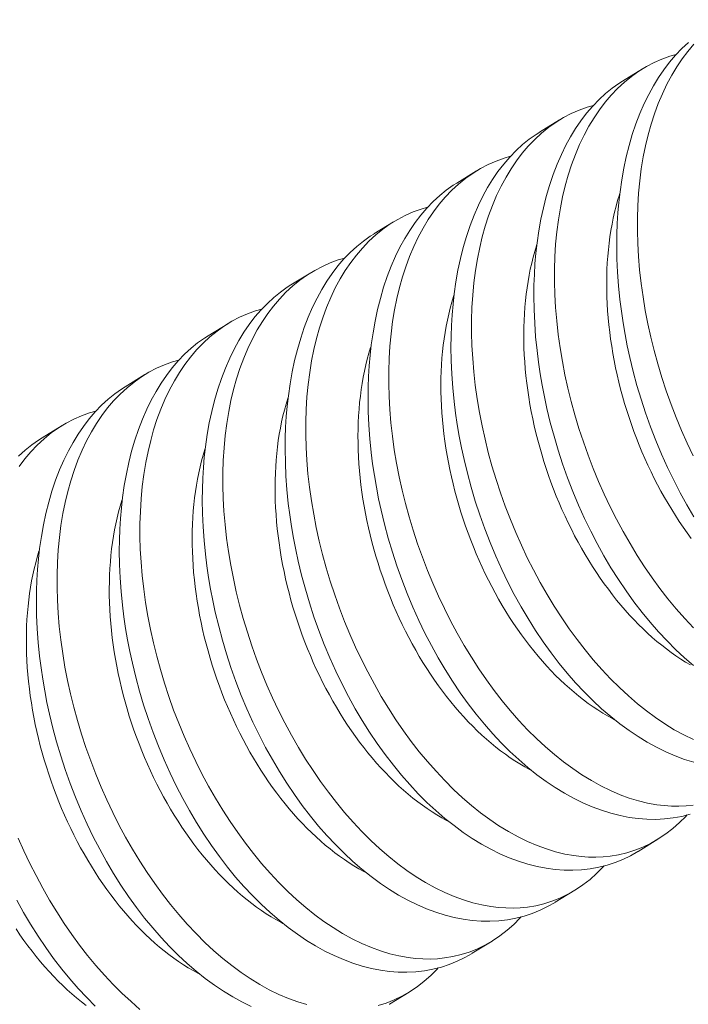
# Model space of a CAD drawing. Extents: x -17 to 104, y -50 to 64.
# Drawn here: x 91 to 91, y 8 to 9 of the extents above; entities that cross this region are included whole.
import ezdxf

# ---------------------------------------------------------------- set-up
doc = ezdxf.new("R2010")
doc.units = 0
doc.header["$LTSCALE"] = 0.75
doc.header["$MEASUREMENT"] = 0
doc.layers.get('0').update_dxf_attribs({"linetype": 'CONTINUOUS', "lineweight": 13})
doc.layers.get('DEFPOINTS').update_dxf_attribs({"linetype": 'CONTINUOUS'})
doc.layers.add('Text', color=7, linetype='CONTINUOUS', lineweight=15)
doc.styles.add('ROMAND', font='romand.shx', dxfattribs={"oblique": 15})
doc.dimstyles.new('ROMAND', dxfattribs={"dimscale": 7.5, "dimtxt": 0.125, "dimasz": 0.125, "dimexe": 0.0625, "dimexo": 0.0625, "dimgap": 0.0625, "dimtad": 0, "dimtih": 1, "dimtoh": 1, "dimdec": 4, "dimzin": 0, "dimdsep": 46, "dimlunit": 4, "dimtxsty": 'ROMAND', "dimcen": 0, "dimadec": 0, "dimazin": 0, "dimtfac": 1, "dimtdec": 4, "dimtofl": 0, "dimtmove": 0, "dimatfit": 3, "dimfxl": 0, "dimtolj": 1, "dimtzin": 0, "dimarcsym": 0})

# ---------------------------------------------------------------- blocks, each defined once
blk = doc.blocks.new('*D22')
at = {"layer": 'DEFPOINTS', "color": 0}
for p in [(82.83929, -1.52497), (81.11158, -3.42196)]:
    blk.add_point(p, dxfattribs=at)
at = {"layer": 'Text', "color": 0, "lineweight": -2}
for p, q in [((87.12073, 3.17594), (83.47056, -0.83186)), ((88.05823, 3.17594), (87.12073, 3.17594))]:
    blk.add_line(p, q, dxfattribs=at)
at = {"layer": 'Text', "color": 0}
blk.add_solid([(83.35504, -0.72665), (83.58608, -0.93707), (82.83929, -1.52497)], dxfattribs=at)
at = {"layer": 'Text', "color": 0, "insert": (95.59134, 3.17594), "char_height": 0.9375, "attachment_point": 5, "style": 'ROMAND'}
blk.add_mtext('\\A1;\\A1;{\\H0.7X;\\S5/16;}"-18x 2\\A1;{\\H0.7X;\\S1/2;}"\\PS.S. CUP POINT\\PSET SCREW w/ (2)\\P\\A1;{\\H0.7X;\\S5/16;}"-18 HEX NUTS', dxfattribs=at)

msp = doc.modelspace()

# ---------------------------------------------------------------- linework, layer by layer
at = {"color": 8}
for p, q in [((90.84054, 8.81604), (90.84799, 8.82062)), ((90.80936, 8.79687), (90.81681, 8.80145)), ((90.77818, 8.77769), (90.78563, 8.78228)), ((90.747, 8.75852), (90.75445, 8.7631)), ((90.71583, 8.73935), (90.72327, 8.74393)), ((90.68465, 8.72018), (90.6921, 8.72476)), ((90.65347, 8.701), (90.66092, 8.70558)), ((90.62229, 8.68183), (90.62974, 8.68641)), ((90.85384, 8.53073), (90.84639, 8.52615)), ((90.82266, 8.51156), (90.81521, 8.50698)), ((90.79148, 8.49239), (90.78403, 8.48781)), ((90.7603, 8.47321), (90.75285, 8.46863))]:
    msp.add_line(p, q, dxfattribs=at)
at = {"color": 8, "flags": 128}
for points in [[(90.86737, 8.65209), (90.86473, 8.65655), (90.86219, 8.66114), (90.85977, 8.66583), (90.85745, 8.67062), (90.85519, 8.67564), (90.85306, 8.68075), (90.85105, 8.68593), (90.84919, 8.69119), (90.84751, 8.69634), (90.84596, 8.70154), (90.84455, 8.70678), (90.84328, 8.71204), (90.84234, 8.71639), (90.8415, 8.72075), (90.84076, 8.72512), (90.84011, 8.72948), (90.83957, 8.73382), (90.83905, 8.73898), (90.83868, 8.74412), (90.83845, 8.74922), (90.83837, 8.75426), (90.83841, 8.75837), (90.83856, 8.76244), (90.8388, 8.76647), (90.83914, 8.77043), (90.83959, 8.77433), (90.84024, 8.77885), (90.84102, 8.78327), (90.84194, 8.78759), (90.843, 8.79178), (90.84422, 8.79597), (90.84559, 8.80002), (90.84709, 8.80392), (90.84872, 8.80766), (90.85038, 8.81106), (90.85216, 8.81431), (90.85406, 8.8174), (90.85605, 8.82033), (90.85822, 8.82316), (90.86049, 8.82581), (90.86287, 8.82827), (90.86533, 8.83053)], [(90.8674, 8.8299), (90.86516, 8.82725), (90.86302, 8.82443), (90.86099, 8.82144), (90.85909, 8.81829), (90.85725, 8.81489), (90.85554, 8.81131), (90.85397, 8.80759), (90.85254, 8.80372), (90.85129, 8.79985), (90.85017, 8.79585), (90.84918, 8.79173), (90.84833, 8.78751), (90.8476, 8.78306), (90.84701, 8.77851), (90.84657, 8.77386), (90.84628, 8.76914), (90.84614, 8.76445), (90.84613, 8.75969), (90.84627, 8.75488), (90.84654, 8.75003), (90.84697, 8.745), (90.84754, 8.73993), (90.84825, 8.73483), (90.8491, 8.72973), (90.85008, 8.72469), (90.85119, 8.71966), (90.85243, 8.71463), (90.8538, 8.70963), (90.85534, 8.70451), (90.85701, 8.69943), (90.8588, 8.6944), (90.86071, 8.68942), (90.86272, 8.68456), (90.86485, 8.67976), (90.86708, 8.67503)], [(90.86077, 8.8261), (90.85837, 8.82542), (90.85535, 8.82433), (90.85239, 8.82302), (90.84951, 8.82152), (90.84672, 8.81982), (90.84394, 8.81785), (90.84126, 8.81568), (90.83869, 8.8133), (90.83622, 8.81072), (90.83398, 8.80808), (90.83184, 8.80526), (90.82981, 8.80227), (90.82791, 8.79912), (90.82607, 8.79571), (90.82436, 8.79214), (90.82279, 8.78841), (90.82136, 8.78454), (90.82011, 8.78067), (90.81899, 8.77667), (90.818, 8.77256), (90.81715, 8.76834), (90.81642, 8.76389), (90.81583, 8.75934), (90.81539, 8.75469), (90.8151, 8.74996), (90.81496, 8.74528), (90.81495, 8.74052), (90.81509, 8.73571), (90.81536, 8.73085), (90.81579, 8.72582), (90.81636, 8.72075), (90.81707, 8.71566), (90.81792, 8.71056), (90.8189, 8.70552), (90.82001, 8.70048), (90.82125, 8.69546), (90.82262, 8.69045), (90.82416, 8.68534), (90.82583, 8.68026), (90.82762, 8.67523), (90.82953, 8.67025), (90.83154, 8.66538), (90.83367, 8.66058), (90.83591, 8.65586), (90.83824, 8.65123), (90.84075, 8.64657), (90.84336, 8.64201), (90.84606, 8.63756), (90.84885, 8.63324), (90.8517, 8.62909), (90.85463, 8.62507), (90.85763, 8.6212), (90.8607, 8.61747), (90.86392, 8.6138), (90.86721, 8.61029)], [(90.86726, 8.5961), (90.86386, 8.59902), (90.86052, 8.60212), (90.85727, 8.60537), (90.85407, 8.60879), (90.85094, 8.61237), (90.84789, 8.61609), (90.84483, 8.62008), (90.84186, 8.62422), (90.83897, 8.6285), (90.83619, 8.63292), (90.83355, 8.63738), (90.83102, 8.64197), (90.82859, 8.64666), (90.82627, 8.65144), (90.82401, 8.65646), (90.82188, 8.66157), (90.81988, 8.66676), (90.81801, 8.67201), (90.81633, 8.67717), (90.81478, 8.68237), (90.81337, 8.68761), (90.81211, 8.69287), (90.81117, 8.69722), (90.81032, 8.70158), (90.80958, 8.70594), (90.80893, 8.7103), (90.80839, 8.71465), (90.80787, 8.71981), (90.8075, 8.72495), (90.80727, 8.73004), (90.80719, 8.73509), (90.80723, 8.7392), (90.80738, 8.74327), (90.80762, 8.74729), (90.80797, 8.75126), (90.80841, 8.75516), (90.80906, 8.75968), (90.80984, 8.7641), (90.81076, 8.76841), (90.81182, 8.7726), (90.81304, 8.77679), (90.81441, 8.78085), (90.81591, 8.78475), (90.81754, 8.78849), (90.8192, 8.79189), (90.82099, 8.79514), (90.82288, 8.79823), (90.82488, 8.80116), (90.82704, 8.80399), (90.82931, 8.80664), (90.83169, 8.8091), (90.83416, 8.81136), (90.83663, 8.81336), (90.83919, 8.81518), (90.84055, 8.81602)], [(90.82959, 8.80693), (90.82719, 8.80624), (90.82417, 8.80515), (90.82121, 8.80385), (90.81834, 8.80235), (90.81555, 8.80064), (90.81277, 8.79868), (90.81008, 8.7965), (90.80751, 8.79413), (90.80504, 8.79155), (90.8028, 8.78891), (90.80066, 8.78609), (90.79863, 8.7831), (90.79673, 8.77995), (90.79489, 8.77654), (90.79319, 8.77297), (90.79161, 8.76924), (90.79018, 8.76537), (90.78893, 8.7615), (90.78781, 8.7575), (90.78682, 8.75339), (90.78597, 8.74917), (90.78524, 8.74472), (90.78466, 8.74016), (90.78422, 8.73552), (90.78392, 8.73079), (90.78378, 8.7261), (90.78377, 8.72135), (90.78391, 8.71654), (90.78418, 8.71168), (90.78461, 8.70665), (90.78518, 8.70158), (90.78589, 8.69649), (90.78674, 8.69139), (90.78772, 8.68635), (90.78883, 8.68131), (90.79007, 8.67628), (90.79144, 8.67128), (90.79298, 8.66617), (90.79465, 8.66109), (90.79644, 8.65605), (90.79835, 8.65108), (90.80037, 8.64621), (90.80249, 8.64141), (90.80473, 8.63669), (90.80706, 8.63206), (90.80957, 8.62739), (90.81218, 8.62283), (90.81488, 8.61839), (90.81767, 8.61407), (90.82052, 8.60992), (90.82345, 8.6059), (90.82645, 8.60202), (90.82952, 8.5983), (90.83274, 8.59463), (90.83603, 8.59112), (90.83937, 8.58779), (90.84276, 8.58464), (90.84613, 8.58173), (90.84953, 8.57901), (90.85296, 8.57648), (90.85642, 8.57414), (90.86, 8.57195), (90.86359, 8.56996), (90.86719, 8.5682)], [(90.86732, 8.55969), (90.86381, 8.56079), (90.86029, 8.56211), (90.85678, 8.56363), (90.85331, 8.56534), (90.84985, 8.56725), (90.84641, 8.56935), (90.843, 8.57164), (90.83952, 8.57418), (90.83608, 8.57692), (90.83269, 8.57985), (90.82934, 8.58295), (90.82609, 8.5862), (90.82289, 8.58962), (90.81976, 8.59319), (90.81671, 8.59692), (90.81365, 8.60091), (90.81068, 8.60505), (90.80779, 8.60933), (90.80501, 8.61374), (90.80237, 8.61821), (90.79984, 8.62279), (90.79741, 8.62749), (90.79509, 8.63227), (90.79283, 8.63729), (90.7907, 8.6424), (90.7887, 8.64759), (90.78683, 8.65284), (90.78515, 8.65799), (90.78361, 8.6632), (90.7822, 8.66844), (90.78093, 8.6737), (90.77999, 8.67805), (90.77914, 8.68241), (90.7784, 8.68677), (90.77775, 8.69113), (90.77721, 8.69547), (90.77669, 8.70064), (90.77632, 8.70577), (90.77609, 8.71087), (90.77601, 8.71591), (90.77606, 8.72003), (90.7762, 8.7241), (90.77644, 8.72812), (90.77679, 8.73209), (90.77723, 8.73599), (90.77788, 8.74051), (90.77866, 8.74493), (90.77959, 8.74924), (90.78064, 8.75343), (90.78187, 8.75762), (90.78323, 8.76167), (90.78473, 8.76558), (90.78636, 8.76932), (90.78802, 8.77272), (90.78981, 8.77597), (90.7917, 8.77906), (90.7937, 8.78198), (90.79586, 8.78481), (90.79813, 8.78746), (90.80051, 8.78992), (90.80298, 8.79219), (90.80545, 8.79419), (90.80802, 8.79601), (90.80938, 8.79685)], [(90.79841, 8.78775), (90.79601, 8.78707), (90.79299, 8.78598), (90.79003, 8.78468), (90.78716, 8.78317), (90.78437, 8.78147), (90.78159, 8.77951), (90.7789, 8.77733), (90.77633, 8.77495), (90.77387, 8.77238), (90.77162, 8.76973), (90.76948, 8.76691), (90.76745, 8.76392), (90.76555, 8.76077), (90.76371, 8.75737), (90.76201, 8.75379), (90.76043, 8.75007), (90.759, 8.7462), (90.75775, 8.74233), (90.75663, 8.73833), (90.75564, 8.73421), (90.75479, 8.72999), (90.75406, 8.72554), (90.75348, 8.72099), (90.75304, 8.71634), (90.75274, 8.71162), (90.7526, 8.70693), (90.7526, 8.70217), (90.75273, 8.69736), (90.753, 8.69251), (90.75343, 8.68748), (90.754, 8.68241), (90.75471, 8.67732), (90.75557, 8.67221), (90.75654, 8.66718), (90.75765, 8.66214), (90.7589, 8.65711), (90.76026, 8.65211), (90.7618, 8.64699), (90.76347, 8.64191), (90.76526, 8.63688), (90.76717, 8.63191), (90.76919, 8.62704), (90.77131, 8.62224), (90.77355, 8.61752), (90.77588, 8.61288), (90.77839, 8.60822), (90.781, 8.60366), (90.7837, 8.59921), (90.78649, 8.59489), (90.78934, 8.59075), (90.79227, 8.58673), (90.79527, 8.58285), (90.79834, 8.57912), (90.80157, 8.57545), (90.80485, 8.57195), (90.80819, 8.56861), (90.81158, 8.56547), (90.81495, 8.56256), (90.81835, 8.55984), (90.82179, 8.5573), (90.82524, 8.55497), (90.82882, 8.55277), (90.83241, 8.55079), (90.83601, 8.54903), (90.83961, 8.54749), (90.84308, 8.54622), (90.84654, 8.54517), (90.84999, 8.54434), (90.8534, 8.54372), (90.8562, 8.54338), (90.85897, 8.54319), (90.86172, 8.54316), (90.86444, 8.54328), (90.86712, 8.54355)], [(90.86594, 8.54015), (90.8628, 8.53934), (90.85959, 8.53875), (90.85632, 8.53837), (90.85301, 8.5382), (90.84972, 8.53825), (90.84638, 8.5385), (90.84302, 8.53896), (90.83964, 8.53962), (90.83614, 8.54051), (90.83263, 8.54162), (90.82911, 8.54294), (90.8256, 8.54446), (90.82213, 8.54617), (90.81867, 8.54808), (90.81523, 8.55018), (90.81182, 8.55246), (90.80834, 8.55501), (90.8049, 8.55775), (90.80151, 8.56067), (90.79817, 8.56378), (90.79491, 8.56703), (90.79171, 8.57044), (90.78859, 8.57402), (90.78553, 8.57775), (90.78247, 8.58174), (90.7795, 8.58588), (90.77662, 8.59016), (90.77383, 8.59457), (90.77119, 8.59904), (90.76866, 8.60362), (90.76623, 8.60831), (90.76391, 8.6131), (90.76165, 8.61812), (90.75952, 8.62323), (90.75752, 8.62842), (90.75565, 8.63367), (90.75397, 8.63882), (90.75243, 8.64402), (90.75102, 8.64926), (90.74975, 8.65453), (90.74881, 8.65887), (90.74796, 8.66324), (90.74722, 8.6676), (90.74657, 8.67196), (90.74603, 8.6763), (90.74551, 8.68146), (90.74514, 8.6866), (90.74491, 8.6917), (90.74483, 8.69674), (90.74488, 8.70085), (90.74502, 8.70493), (90.74526, 8.70895), (90.74561, 8.71291), (90.74605, 8.71681), (90.7467, 8.72133), (90.74749, 8.72575), (90.74841, 8.73007), (90.74946, 8.73426), (90.75069, 8.73845), (90.75205, 8.7425), (90.75355, 8.7464), (90.75518, 8.75015), (90.75685, 8.75355), (90.75863, 8.7568), (90.76052, 8.75989), (90.76252, 8.76281), (90.76468, 8.76564), (90.76695, 8.76829), (90.76933, 8.77075), (90.7718, 8.77301), (90.77427, 8.77502), (90.77684, 8.77683), (90.7782, 8.77767)], [(90.86638, 8.64396), (90.86485, 8.64604), (90.86335, 8.64816), (90.86188, 8.65033), (90.86044, 8.65253), (90.85903, 8.65478), (90.85765, 8.65707), (90.8563, 8.65939), (90.85499, 8.66174), (90.85371, 8.66413), (90.85247, 8.66655), (90.85126, 8.669), (90.85009, 8.67148), (90.84895, 8.67399), (90.84786, 8.67652), (90.8468, 8.67907), (90.84578, 8.68165), (90.84481, 8.68424), (90.84387, 8.68685), (90.84298, 8.68948), (90.84213, 8.69212), (90.84132, 8.69478), (90.84055, 8.69744), (90.83983, 8.70012), (90.83916, 8.7028), (90.83853, 8.70548), (90.83794, 8.70817), (90.8374, 8.71086), (90.83691, 8.71355), (90.83646, 8.71624), (90.83606, 8.71892), (90.83571, 8.7216), (90.83541, 8.72427), (90.83515, 8.72693), (90.83494, 8.72958), (90.83478, 8.73221), (90.83466, 8.73484), (90.8346, 8.73744), (90.83458, 8.74002), (90.83461, 8.74259), (90.83469, 8.74513), (90.83482, 8.74765), (90.83499, 8.75014), (90.83521, 8.75261), (90.83548, 8.75504), (90.8358, 8.75745), (90.83617, 8.75982), (90.83658, 8.76216), (90.83704, 8.76446), (90.83754, 8.76673), (90.8381, 8.76896), (90.83869, 8.77114), (90.83934, 8.77329), (90.83951, 8.77383)], [(90.76724, 8.76858), (90.76484, 8.7679), (90.76181, 8.76681), (90.75885, 8.76551), (90.75598, 8.764), (90.75319, 8.7623), (90.75041, 8.76033), (90.74773, 8.75816), (90.74515, 8.75578), (90.74269, 8.75321), (90.74044, 8.75056), (90.7383, 8.74774), (90.73628, 8.74475), (90.73437, 8.7416), (90.73253, 8.73819), (90.73083, 8.73462), (90.72926, 8.73089), (90.72782, 8.72702), (90.72657, 8.72315), (90.72545, 8.71916), (90.72447, 8.71504), (90.72362, 8.71082), (90.72288, 8.70637), (90.7223, 8.70182), (90.72186, 8.69717), (90.72156, 8.69244), (90.72142, 8.68776), (90.72142, 8.683), (90.72155, 8.67819), (90.72183, 8.67334), (90.72225, 8.6683), (90.72282, 8.66324), (90.72353, 8.65814), (90.72439, 8.65304), (90.72536, 8.648), (90.72648, 8.64296), (90.72772, 8.63794), (90.72909, 8.63293), (90.73062, 8.62782), (90.73229, 8.62274), (90.73408, 8.61771), (90.736, 8.61273), (90.73801, 8.60787), (90.74013, 8.60307), (90.74237, 8.59834), (90.74471, 8.59371), (90.74721, 8.58905), (90.74982, 8.58449), (90.75252, 8.58004), (90.75532, 8.57572), (90.75816, 8.57157), (90.76109, 8.56756), (90.7641, 8.56368), (90.76716, 8.55995), (90.77039, 8.55628), (90.77367, 8.55277), (90.77701, 8.54944), (90.7804, 8.54629), (90.78377, 8.54339), (90.78717, 8.54066), (90.79061, 8.53813), (90.79406, 8.5358), (90.79764, 8.5336), (90.80123, 8.53162), (90.80484, 8.52986), (90.80843, 8.52832), (90.8119, 8.52705), (90.81536, 8.526), (90.81881, 8.52516), (90.82222, 8.52455), (90.82502, 8.52421), (90.82779, 8.52402), (90.83054, 8.52399), (90.83326, 8.5241), (90.83595, 8.52437), (90.83908, 8.52489), (90.84217, 8.52563), (90.84519, 8.52659), (90.84815, 8.52775), (90.85111, 8.52918), (90.854, 8.53083), (90.8568, 8.53271), (90.8595, 8.5348), (90.86196, 8.53698), (90.86433, 8.53934), (90.86478, 8.53985)], [(90.84639, 8.52615), (90.84632, 8.52611), (90.84355, 8.52453), (90.84069, 8.52315), (90.83776, 8.52196), (90.83477, 8.52097), (90.83162, 8.52017), (90.82841, 8.51957), (90.82514, 8.51919), (90.82184, 8.51903), (90.81854, 8.51908), (90.8152, 8.51933), (90.81184, 8.51979), (90.80846, 8.52045), (90.80496, 8.52134), (90.80145, 8.52245), (90.79793, 8.52376), (90.79442, 8.52529), (90.79095, 8.527), (90.78749, 8.5289), (90.78405, 8.531), (90.78064, 8.53329), (90.77716, 8.53584), (90.77372, 8.53858), (90.77033, 8.5415), (90.76699, 8.5446), (90.76373, 8.54785), (90.76054, 8.55127), (90.75741, 8.55485), (90.75435, 8.55858), (90.75129, 8.56256), (90.74832, 8.5667), (90.74544, 8.57098), (90.74265, 8.5754), (90.74002, 8.57986), (90.73748, 8.58445), (90.73505, 8.58914), (90.73274, 8.59393), (90.73048, 8.59894), (90.72834, 8.60406), (90.72634, 8.60924), (90.72447, 8.61449), (90.72279, 8.61965), (90.72125, 8.62485), (90.71984, 8.63009), (90.71857, 8.63535), (90.71763, 8.6397), (90.71679, 8.64406), (90.71604, 8.64843), (90.7154, 8.65278), (90.71485, 8.65713), (90.71433, 8.66229), (90.71396, 8.66743), (90.71373, 8.67253), (90.71365, 8.67757), (90.7137, 8.68168), (90.71384, 8.68575), (90.71409, 8.68978), (90.71443, 8.69374), (90.71487, 8.69764), (90.71552, 8.70216), (90.71631, 8.70658), (90.71723, 8.71089), (90.71828, 8.71509), (90.71951, 8.71927), (90.72087, 8.72333), (90.72237, 8.72723), (90.724, 8.73097), (90.72567, 8.73437), (90.72745, 8.73762), (90.72934, 8.74071), (90.73134, 8.74364), (90.7335, 8.74647), (90.73578, 8.74912), (90.73815, 8.75158), (90.74062, 8.75384), (90.7431, 8.75584), (90.74566, 8.75766), (90.74702, 8.7585)], [(90.8661, 8.59633), (90.86427, 8.59741), (90.86245, 8.59855), (90.86064, 8.59975), (90.85883, 8.60102), (90.85704, 8.60235), (90.85526, 8.60374), (90.85349, 8.60519), (90.85173, 8.6067), (90.84999, 8.60827), (90.84827, 8.60989), (90.84656, 8.61157), (90.84487, 8.61331), (90.84321, 8.61509), (90.84156, 8.61693), (90.83993, 8.61882), (90.83833, 8.62076), (90.83675, 8.62275), (90.8352, 8.62478), (90.83367, 8.62686), (90.83217, 8.62899), (90.8307, 8.63115), (90.82926, 8.63336), (90.82785, 8.63561), (90.82647, 8.63789), (90.82513, 8.64021), (90.82381, 8.64257), (90.82253, 8.64496), (90.82129, 8.64738), (90.82008, 8.64983), (90.81891, 8.65231), (90.81777, 8.65481), (90.81668, 8.65734), (90.81562, 8.6599), (90.8146, 8.66247), (90.81363, 8.66507), (90.81269, 8.66768), (90.8118, 8.67031), (90.81095, 8.67295), (90.81014, 8.6756), (90.80938, 8.67827), (90.80866, 8.68094), (90.80798, 8.68362), (90.80735, 8.68631), (90.80676, 8.689), (90.80622, 8.69169), (90.80573, 8.69438), (90.80528, 8.69707), (90.80488, 8.69975), (90.80453, 8.70243), (90.80423, 8.7051), (90.80397, 8.70776), (90.80376, 8.71041), (90.8036, 8.71304), (90.80348, 8.71566), (90.80342, 8.71827), (90.8034, 8.72085), (90.80343, 8.72341), (90.80351, 8.72596), (90.80364, 8.72848), (90.80381, 8.73097), (90.80403, 8.73343), (90.8043, 8.73587), (90.80462, 8.73827), (90.80499, 8.74065), (90.8054, 8.74299), (90.80586, 8.74529), (90.80637, 8.74756), (90.80692, 8.74978), (90.80751, 8.75197), (90.80816, 8.75411), (90.80833, 8.75466)], [(90.73606, 8.74941), (90.73366, 8.74873), (90.73063, 8.74763), (90.72768, 8.74633), (90.7248, 8.74483), (90.72201, 8.74312), (90.71923, 8.74116), (90.71655, 8.73899), (90.71397, 8.73661), (90.71151, 8.73403), (90.70926, 8.73139), (90.70712, 8.72857), (90.7051, 8.72558), (90.70319, 8.72243), (90.70135, 8.71902), (90.69965, 8.71545), (90.69808, 8.71172), (90.69664, 8.70785), (90.69539, 8.70398), (90.69427, 8.69998), (90.69329, 8.69587), (90.69244, 8.69165), (90.69171, 8.6872), (90.69112, 8.68264), (90.69068, 8.678), (90.69039, 8.67327), (90.69024, 8.66858), (90.69024, 8.66383), (90.69037, 8.65902), (90.69065, 8.65416), (90.69107, 8.64913), (90.69164, 8.64406), (90.69235, 8.63897), (90.69321, 8.63387), (90.69418, 8.62883), (90.6953, 8.62379), (90.69654, 8.61876), (90.69791, 8.61376), (90.69944, 8.60865), (90.70111, 8.60357), (90.7029, 8.59853), (90.70482, 8.59356), (90.70683, 8.58869), (90.70896, 8.58389), (90.71119, 8.57917), (90.71353, 8.57454), (90.71603, 8.56987), (90.71864, 8.56531), (90.72134, 8.56087), (90.72414, 8.55655), (90.72698, 8.5524), (90.72991, 8.54838), (90.73292, 8.54451), (90.73599, 8.54078), (90.73921, 8.53711), (90.74249, 8.5336), (90.74584, 8.53027), (90.74922, 8.52712), (90.75259, 8.52421), (90.75599, 8.52149), (90.75943, 8.51896), (90.76288, 8.51662), (90.76646, 8.51443), (90.77005, 8.51244), (90.77366, 8.51068), (90.77725, 8.50915), (90.78072, 8.50788), (90.78418, 8.50683), (90.78763, 8.50599), (90.79105, 8.50538), (90.79384, 8.50504), (90.79662, 8.50485), (90.79936, 8.50481), (90.80208, 8.50493), (90.80477, 8.5052), (90.80791, 8.50572), (90.81099, 8.50646), (90.81401, 8.50741), (90.81697, 8.50858), (90.81994, 8.51001), (90.82282, 8.51166), (90.82562, 8.51354), (90.82833, 8.51563), (90.83078, 8.5178), (90.83315, 8.52017), (90.8336, 8.52068)], [(90.81521, 8.50698), (90.81515, 8.50694), (90.81237, 8.50536), (90.80951, 8.50397), (90.80658, 8.50279), (90.80359, 8.5018), (90.80044, 8.50099), (90.79723, 8.5004), (90.79397, 8.50002), (90.79066, 8.49986), (90.78736, 8.4999), (90.78403, 8.50016), (90.78066, 8.50061), (90.77728, 8.50128), (90.77378, 8.50217), (90.77027, 8.50328), (90.76676, 8.50459), (90.76324, 8.50611), (90.75977, 8.50782), (90.75631, 8.50973), (90.75287, 8.51183), (90.74946, 8.51412), (90.74598, 8.51666), (90.74254, 8.5194), (90.73915, 8.52233), (90.73581, 8.52543), (90.73255, 8.52868), (90.72936, 8.5321), (90.72623, 8.53567), (90.72317, 8.5394), (90.72011, 8.54339), (90.71714, 8.54753), (90.71426, 8.55181), (90.71148, 8.55622), (90.70884, 8.56069), (90.7063, 8.56528), (90.70387, 8.56997), (90.70156, 8.57475), (90.6993, 8.57977), (90.69716, 8.58488), (90.69516, 8.59007), (90.69329, 8.59532), (90.69162, 8.60047), (90.69007, 8.60568), (90.68866, 8.61092), (90.68739, 8.61618), (90.68645, 8.62053), (90.68561, 8.62489), (90.68486, 8.62925), (90.68422, 8.63361), (90.68367, 8.63796), (90.68315, 8.64312), (90.68278, 8.64826), (90.68255, 8.65335), (90.68247, 8.65839), (90.68252, 8.66251), (90.68266, 8.66658), (90.68291, 8.6706), (90.68325, 8.67457), (90.68369, 8.67847), (90.68434, 8.68299), (90.68513, 8.68741), (90.68605, 8.69172), (90.6871, 8.69591), (90.68833, 8.7001), (90.68969, 8.70415), (90.69119, 8.70806), (90.69282, 8.7118), (90.69449, 8.7152), (90.69627, 8.71845), (90.69816, 8.72154), (90.70016, 8.72446), (90.70232, 8.72729), (90.7046, 8.72994), (90.70697, 8.7324), (90.70944, 8.73467), (90.71192, 8.73667), (90.71448, 8.73849), (90.71584, 8.73933)], [(90.83756, 8.57571), (90.83675, 8.57614), (90.83492, 8.57715), (90.83309, 8.57823), (90.83127, 8.57938), (90.82946, 8.58058), (90.82765, 8.58185), (90.82586, 8.58318), (90.82408, 8.58457), (90.82231, 8.58602), (90.82055, 8.58753), (90.81881, 8.5891), (90.81709, 8.59072), (90.81538, 8.5924), (90.81369, 8.59413), (90.81203, 8.59592), (90.81038, 8.59776), (90.80875, 8.59965), (90.80715, 8.60159), (90.80557, 8.60358), (90.80402, 8.60561), (90.80249, 8.60769), (90.801, 8.60981), (90.79952, 8.61198), (90.79808, 8.61419), (90.79667, 8.61643), (90.79529, 8.61872), (90.79395, 8.62104), (90.79263, 8.6234), (90.79135, 8.62579), (90.79011, 8.62821), (90.7889, 8.63066), (90.78773, 8.63314), (90.7866, 8.63564), (90.7855, 8.63817), (90.78444, 8.64073), (90.78343, 8.6433), (90.78245, 8.64589), (90.78151, 8.64851), (90.78062, 8.65113), (90.77977, 8.65378), (90.77896, 8.65643), (90.7782, 8.6591), (90.77748, 8.66177), (90.7768, 8.66445), (90.77617, 8.66714), (90.77558, 8.66983), (90.77505, 8.67252), (90.77455, 8.67521), (90.77411, 8.67789), (90.77371, 8.68058), (90.77335, 8.68326), (90.77305, 8.68592), (90.77279, 8.68859), (90.77258, 8.69123), (90.77242, 8.69387), (90.7723, 8.69649), (90.77224, 8.69909), (90.77222, 8.70168), (90.77225, 8.70424), (90.77233, 8.70678), (90.77246, 8.7093), (90.77263, 8.71179), (90.77285, 8.71426), (90.77313, 8.7167), (90.77344, 8.7191), (90.77381, 8.72147), (90.77422, 8.72381), (90.77468, 8.72612), (90.77519, 8.72838), (90.77574, 8.73061), (90.77634, 8.7328), (90.77698, 8.73494), (90.77715, 8.73548)], [(90.70488, 8.73023), (90.70248, 8.72955), (90.69945, 8.72846), (90.6965, 8.72716), (90.69362, 8.72566), (90.69083, 8.72395), (90.68805, 8.72199), (90.68537, 8.71981), (90.68279, 8.71743), (90.68033, 8.71486), (90.67808, 8.71222), (90.67594, 8.70939), (90.67392, 8.70641), (90.67201, 8.70326), (90.67018, 8.69985), (90.66847, 8.69628), (90.6669, 8.69255), (90.66546, 8.68868), (90.66421, 8.68481), (90.66309, 8.68081), (90.66211, 8.6767), (90.66126, 8.67247), (90.66053, 8.66802), (90.65994, 8.66347), (90.6595, 8.65882), (90.65921, 8.6541), (90.65906, 8.64941), (90.65906, 8.64466), (90.65919, 8.63984), (90.65947, 8.63499), (90.65989, 8.62996), (90.66046, 8.62489), (90.66118, 8.6198), (90.66203, 8.61469), (90.66301, 8.60966), (90.66412, 8.60462), (90.66536, 8.59959), (90.66673, 8.59459), (90.66826, 8.58947), (90.66993, 8.58439), (90.67172, 8.57936), (90.67364, 8.57439), (90.67565, 8.56952), (90.67778, 8.56472), (90.68001, 8.56), (90.68235, 8.55537), (90.68485, 8.5507), (90.68746, 8.54614), (90.69017, 8.5417), (90.69296, 8.53738), (90.69581, 8.53323), (90.69874, 8.52921), (90.70174, 8.52533), (90.70481, 8.52161), (90.70803, 8.51793), (90.71132, 8.51443), (90.71466, 8.51109), (90.71804, 8.50795), (90.72141, 8.50504), (90.72481, 8.50232), (90.72825, 8.49979), (90.7317, 8.49745), (90.73528, 8.49525), (90.73888, 8.49327), (90.74248, 8.49151), (90.74608, 8.48997), (90.74954, 8.48871), (90.75301, 8.48765), (90.75645, 8.48682), (90.75987, 8.4862), (90.76266, 8.48586), (90.76544, 8.48568), (90.76819, 8.48564), (90.7709, 8.48576), (90.77359, 8.48603), (90.77673, 8.48655), (90.77981, 8.48729), (90.78284, 8.48824), (90.78579, 8.48941), (90.78876, 8.49083), (90.79164, 8.49249), (90.79444, 8.49436), (90.79715, 8.49646), (90.79961, 8.49863), (90.80197, 8.501), (90.80242, 8.5015)], [(90.78403, 8.48781), (90.78397, 8.48777), (90.78119, 8.48619), (90.77833, 8.4848), (90.7754, 8.48361), (90.77241, 8.48263), (90.76926, 8.48182), (90.76605, 8.48123), (90.76279, 8.48085), (90.75948, 8.48068), (90.75618, 8.48073), (90.75285, 8.48098), (90.74948, 8.48144), (90.7461, 8.4821), (90.7426, 8.483), (90.73909, 8.4841), (90.73558, 8.48542), (90.73207, 8.48694), (90.72859, 8.48865), (90.72513, 8.49056), (90.72169, 8.49266), (90.71828, 8.49495), (90.7148, 8.49749), (90.71136, 8.50023), (90.70797, 8.50316), (90.70463, 8.50626), (90.70137, 8.50951), (90.69818, 8.51292), (90.69505, 8.5165), (90.692, 8.52023), (90.68894, 8.52422), (90.68596, 8.52836), (90.68308, 8.53264), (90.6803, 8.53705), (90.67766, 8.54152), (90.67512, 8.5461), (90.67269, 8.55079), (90.67038, 8.55558), (90.66812, 8.5606), (90.66598, 8.56571), (90.66398, 8.5709), (90.66212, 8.57615), (90.66044, 8.5813), (90.65889, 8.5865), (90.65748, 8.59174), (90.65621, 8.59701), (90.65527, 8.60136), (90.65443, 8.60572), (90.65368, 8.61008), (90.65304, 8.61444), (90.65249, 8.61878), (90.65198, 8.62395), (90.6516, 8.62908), (90.65138, 8.63418), (90.6513, 8.63922), (90.65134, 8.64334), (90.65148, 8.64741), (90.65173, 8.65143), (90.65207, 8.6554), (90.65251, 8.6593), (90.65316, 8.66381), (90.65395, 8.66824), (90.65487, 8.67255), (90.65592, 8.67674), (90.65715, 8.68093), (90.65851, 8.68498), (90.66001, 8.68888), (90.66164, 8.69263), (90.66331, 8.69603), (90.66509, 8.69928), (90.66698, 8.70237), (90.66898, 8.70529), (90.67115, 8.70812), (90.67342, 8.71077), (90.67579, 8.71323), (90.67826, 8.7155), (90.68074, 8.7175), (90.6833, 8.71932), (90.68466, 8.72015)], [(90.80638, 8.55654), (90.80557, 8.55697), (90.80374, 8.55798), (90.80191, 8.55906), (90.80009, 8.5602), (90.79828, 8.56141), (90.79648, 8.56268), (90.79468, 8.56401), (90.7929, 8.5654), (90.79113, 8.56685), (90.78938, 8.56836), (90.78764, 8.56992), (90.78591, 8.57155), (90.7842, 8.57323), (90.78252, 8.57496), (90.78085, 8.57675), (90.7792, 8.57859), (90.77757, 8.58048), (90.77597, 8.58242), (90.77439, 8.5844), (90.77284, 8.58644), (90.77132, 8.58852), (90.76982, 8.59064), (90.76835, 8.59281), (90.7669, 8.59501), (90.76549, 8.59726), (90.76411, 8.59955), (90.76277, 8.60187), (90.76145, 8.60422), (90.76017, 8.60661), (90.75893, 8.60903), (90.75772, 8.61148), (90.75655, 8.61396), (90.75542, 8.61647), (90.75432, 8.619), (90.75326, 8.62155), (90.75225, 8.62413), (90.75127, 8.62672), (90.75034, 8.62933), (90.74944, 8.63196), (90.74859, 8.6346), (90.74778, 8.63726), (90.74702, 8.63992), (90.7463, 8.6426), (90.74562, 8.64528), (90.74499, 8.64796), (90.74441, 8.65065), (90.74387, 8.65334), (90.74337, 8.65603), (90.74293, 8.65872), (90.74253, 8.6614), (90.74217, 8.66408), (90.74187, 8.66675), (90.74161, 8.66941), (90.7414, 8.67206), (90.74124, 8.6747), (90.74113, 8.67732), (90.74106, 8.67992), (90.74104, 8.6825), (90.74107, 8.68507), (90.74115, 8.68761), (90.74128, 8.69013), (90.74145, 8.69262), (90.74168, 8.69509), (90.74195, 8.69752), (90.74226, 8.69993), (90.74263, 8.7023), (90.74304, 8.70464), (90.7435, 8.70694), (90.74401, 8.70921), (90.74456, 8.71144), (90.74516, 8.71362), (90.7458, 8.71577), (90.74597, 8.71631)], [(90.6737, 8.71106), (90.6713, 8.71038), (90.66827, 8.70929), (90.66532, 8.70799), (90.66244, 8.70648), (90.65965, 8.70478), (90.65687, 8.70281), (90.65419, 8.70064), (90.65161, 8.69826), (90.64915, 8.69569), (90.6469, 8.69304), (90.64476, 8.69022), (90.64274, 8.68723), (90.64083, 8.68408), (90.639, 8.68067), (90.63729, 8.6771), (90.63572, 8.67338), (90.63429, 8.66951), (90.63303, 8.66564), (90.63191, 8.66164), (90.63093, 8.65752), (90.63008, 8.6533), (90.62935, 8.64885), (90.62876, 8.6443), (90.62832, 8.63965), (90.62803, 8.63493), (90.62788, 8.63024), (90.62788, 8.62548), (90.62802, 8.62067), (90.62829, 8.61582), (90.62871, 8.61079), (90.62928, 8.60572), (90.63, 8.60062), (90.63085, 8.59552), (90.63183, 8.59048), (90.63294, 8.58545), (90.63418, 8.58042), (90.63555, 8.57542), (90.63709, 8.5703), (90.63875, 8.56522), (90.64055, 8.56019), (90.64246, 8.55521), (90.64447, 8.55035), (90.6466, 8.54555), (90.64883, 8.54082), (90.65117, 8.53619), (90.65367, 8.53153), (90.65628, 8.52697), (90.65899, 8.52252), (90.66178, 8.5182), (90.66463, 8.51405), (90.66756, 8.51004), (90.67056, 8.50616), (90.67363, 8.50243), (90.67685, 8.49876), (90.68014, 8.49525), (90.68348, 8.49192), (90.68687, 8.48877), (90.69023, 8.48587), (90.69364, 8.48315), (90.69707, 8.48061), (90.70053, 8.47828), (90.7041, 8.47608), (90.7077, 8.4741), (90.7113, 8.47234), (90.7149, 8.4708), (90.71837, 8.46953), (90.72183, 8.46848)], [(90.70089, 8.46777), (90.69742, 8.46948), (90.69396, 8.47138), (90.69051, 8.47348), (90.6871, 8.47577), (90.68363, 8.47832), (90.68019, 8.48106), (90.67679, 8.48398), (90.67345, 8.48709), (90.6702, 8.49033), (90.667, 8.49375), (90.66387, 8.49733), (90.66082, 8.50106), (90.65776, 8.50504), (90.65478, 8.50918), (90.6519, 8.51347), (90.64912, 8.51788), (90.64648, 8.52234), (90.64394, 8.52693), (90.64151, 8.53162), (90.6392, 8.53641), (90.63694, 8.54143), (90.63481, 8.54654), (90.6328, 8.55172), (90.63094, 8.55698), (90.62926, 8.56213), (90.62771, 8.56733), (90.6263, 8.57257), (90.62503, 8.57783), (90.62409, 8.58218), (90.62325, 8.58654), (90.6225, 8.59091), (90.62186, 8.59527), (90.62131, 8.59961), (90.6208, 8.60477), (90.62042, 8.60991), (90.6202, 8.61501), (90.62012, 8.62005), (90.62016, 8.62416), (90.62031, 8.62823), (90.62055, 8.63226), (90.62089, 8.63622), (90.62133, 8.64012), (90.62198, 8.64464), (90.62277, 8.64906), (90.62369, 8.65338), (90.62475, 8.65757), (90.62597, 8.66176), (90.62733, 8.66581), (90.62883, 8.66971), (90.63046, 8.67345), (90.63213, 8.67685), (90.63391, 8.6801), (90.6358, 8.68319), (90.6378, 8.68612), (90.63997, 8.68895), (90.64224, 8.6916), (90.64461, 8.69406), (90.64708, 8.69632), (90.64956, 8.69833), (90.65212, 8.70014), (90.65348, 8.70098)], [(90.7752, 8.53737), (90.77439, 8.5378), (90.77256, 8.53881), (90.77073, 8.53989), (90.76891, 8.54103), (90.7671, 8.54224), (90.7653, 8.5435), (90.7635, 8.54483), (90.76172, 8.54622), (90.75995, 8.54767), (90.7582, 8.54918), (90.75646, 8.55075), (90.75473, 8.55237), (90.75303, 8.55405), (90.75134, 8.55579), (90.74967, 8.55757), (90.74802, 8.55941), (90.7464, 8.5613), (90.74479, 8.56324), (90.74322, 8.56523), (90.74166, 8.56727), (90.74014, 8.56934), (90.73864, 8.57147), (90.73717, 8.57363), (90.73573, 8.57584), (90.73432, 8.57809), (90.73294, 8.58037), (90.73159, 8.58269), (90.73028, 8.58505), (90.729, 8.58744), (90.72775, 8.58986), (90.72654, 8.59231), (90.72537, 8.59479), (90.72424, 8.5973), (90.72314, 8.59983), (90.72209, 8.60238), (90.72107, 8.60495), (90.72009, 8.60755), (90.71916, 8.61016), (90.71826, 8.61279), (90.71741, 8.61543), (90.7166, 8.61809), (90.71584, 8.62075), (90.71512, 8.62342), (90.71444, 8.6261), (90.71381, 8.62879), (90.71323, 8.63148), (90.71269, 8.63417), (90.71219, 8.63686), (90.71175, 8.63955), (90.71135, 8.64223), (90.711, 8.64491), (90.71069, 8.64758), (90.71043, 8.65024), (90.71022, 8.65289), (90.71006, 8.65552), (90.70995, 8.65814), (90.70988, 8.66075), (90.70986, 8.66333), (90.70989, 8.6659), (90.70997, 8.66844), (90.7101, 8.67096), (90.71027, 8.67345), (90.7105, 8.67591), (90.71077, 8.67835), (90.71109, 8.68076), (90.71145, 8.68313), (90.71186, 8.68547), (90.71232, 8.68777), (90.71283, 8.69004), (90.71338, 8.69226), (90.71398, 8.69445), (90.71462, 8.6966), (90.71479, 8.69714)], [(90.64252, 8.69189), (90.64012, 8.69121), (90.63709, 8.69011), (90.63414, 8.68881), (90.63126, 8.68731), (90.62847, 8.68561), (90.62569, 8.68364), (90.62301, 8.68147), (90.62043, 8.67909), (90.61797, 8.67651), (90.61572, 8.67387), (90.61359, 8.67105)], [(90.61343, 8.67489), (90.6159, 8.67715), (90.61838, 8.67915), (90.62094, 8.68097), (90.6223, 8.68181)], [(90.74403, 8.51819), (90.74321, 8.51862), (90.74138, 8.51964), (90.73955, 8.52071), (90.73773, 8.52186), (90.73592, 8.52306), (90.73412, 8.52433), (90.73232, 8.52566), (90.73054, 8.52705), (90.72877, 8.5285), (90.72702, 8.53001), (90.72528, 8.53158), (90.72355, 8.5332), (90.72185, 8.53488), (90.72016, 8.53661), (90.71849, 8.5384), (90.71684, 8.54024), (90.71522, 8.54213), (90.71361, 8.54407), (90.71204, 8.54606), (90.71048, 8.54809), (90.70896, 8.55017), (90.70746, 8.5523), (90.70599, 8.55446), (90.70455, 8.55667), (90.70314, 8.55892), (90.70176, 8.5612), (90.70041, 8.56352), (90.6991, 8.56588), (90.69782, 8.56827), (90.69657, 8.57069), (90.69536, 8.57314), (90.69419, 8.57562), (90.69306, 8.57812), (90.69196, 8.58065), (90.69091, 8.58321), (90.68989, 8.58578), (90.68891, 8.58838), (90.68798, 8.59099), (90.68708, 8.59362), (90.68623, 8.59626), (90.68543, 8.59891), (90.68466, 8.60158), (90.68394, 8.60425), (90.68326, 8.60693), (90.68263, 8.60962), (90.68205, 8.61231), (90.68151, 8.615), (90.68102, 8.61769), (90.68057, 8.62038), (90.68017, 8.62306), (90.67982, 8.62574), (90.67951, 8.62841), (90.67925, 8.63107), (90.67904, 8.63372), (90.67888, 8.63635), (90.67877, 8.63897), (90.6787, 8.64157), (90.67868, 8.64416), (90.67872, 8.64672), (90.67879, 8.64927), (90.67892, 8.65178), (90.6791, 8.65428), (90.67932, 8.65674), (90.67959, 8.65918), (90.67991, 8.66158), (90.68027, 8.66396), (90.68068, 8.66629), (90.68114, 8.6686), (90.68165, 8.67086), (90.6822, 8.67309), (90.6828, 8.67528), (90.68344, 8.67742), (90.68361, 8.67796)], [(90.71285, 8.49902), (90.71203, 8.49945), (90.7102, 8.50046), (90.70838, 8.50154), (90.70655, 8.50268), (90.70474, 8.50389), (90.70294, 8.50516), (90.70115, 8.50649), (90.69936, 8.50788), (90.69759, 8.50933), (90.69584, 8.51084), (90.6941, 8.5124), (90.69237, 8.51403), (90.69067, 8.51571), (90.68898, 8.51744), (90.68731, 8.51923), (90.68566, 8.52107), (90.68404, 8.52296), (90.68244, 8.5249), (90.68086, 8.52689), (90.6793, 8.52892), (90.67778, 8.531), (90.67628, 8.53312), (90.67481, 8.53529), (90.67337, 8.5375), (90.67196, 8.53974), (90.67058, 8.54203), (90.66923, 8.54435), (90.66792, 8.5467), (90.66664, 8.54909), (90.66539, 8.55151), (90.66419, 8.55397), (90.66301, 8.55644), (90.66188, 8.55895), (90.66078, 8.56148), (90.65973, 8.56403), (90.65871, 8.56661), (90.65773, 8.5692), (90.6568, 8.57181), (90.65591, 8.57444), (90.65505, 8.57708), (90.65425, 8.57974), (90.65348, 8.5824), (90.65276, 8.58508), (90.65209, 8.58776), (90.65145, 8.59044), (90.65087, 8.59313), (90.65033, 8.59582), (90.64984, 8.59851), (90.64939, 8.6012), (90.64899, 8.60389), (90.64864, 8.60656), (90.64833, 8.60923), (90.64807, 8.61189), (90.64786, 8.61454), (90.6477, 8.61718), (90.64759, 8.6198), (90.64752, 8.6224), (90.64751, 8.62499), (90.64754, 8.62755), (90.64762, 8.63009), (90.64774, 8.63261), (90.64792, 8.6351), (90.64814, 8.63757), (90.64841, 8.64), (90.64873, 8.64241), (90.64909, 8.64478), (90.64951, 8.64712), (90.64997, 8.64942), (90.65047, 8.65169), (90.65102, 8.65392), (90.65162, 8.65611), (90.65226, 8.65825), (90.65243, 8.65879)], [(90.68167, 8.47985), (90.68085, 8.48028), (90.67902, 8.48129), (90.6772, 8.48237), (90.67538, 8.48351), (90.67356, 8.48472), (90.67176, 8.48598), (90.66997, 8.48731), (90.66818, 8.48871), (90.66642, 8.49016), (90.66466, 8.49166), (90.66292, 8.49323), (90.6612, 8.49486), (90.65949, 8.49654), (90.6578, 8.49827), (90.65613, 8.50006), (90.65448, 8.5019), (90.65286, 8.50379), (90.65126, 8.50572), (90.64968, 8.50771), (90.64813, 8.50975), (90.6466, 8.51183), (90.6451, 8.51395), (90.64363, 8.51612), (90.64219, 8.51832), (90.64078, 8.52057), (90.6394, 8.52285), (90.63805, 8.52518), (90.63674, 8.52753), (90.63546, 8.52992), (90.63422, 8.53234), (90.63301, 8.53479), (90.63184, 8.53727), (90.6307, 8.53978), (90.62961, 8.54231), (90.62855, 8.54486), (90.62753, 8.54744), (90.62656, 8.55003), (90.62562, 8.55264), (90.62473, 8.55527), (90.62388, 8.55791), (90.62307, 8.56057), (90.6223, 8.56323), (90.62158, 8.56591), (90.62091, 8.56859), (90.62028, 8.57127), (90.61969, 8.57396), (90.61915, 8.57665), (90.61866, 8.57934), (90.61821, 8.58203), (90.61781, 8.58471), (90.61746, 8.58739), (90.61715, 8.59006), (90.6169, 8.59272), (90.61669, 8.59537), (90.61652, 8.598), (90.61641, 8.60062), (90.61634, 8.60323), (90.61633, 8.60581), (90.61636, 8.60838), (90.61644, 8.61092), (90.61656, 8.61344), (90.61674, 8.61593), (90.61696, 8.6184), (90.61723, 8.62083), (90.61755, 8.62324), (90.61791, 8.62561), (90.61833, 8.62795), (90.61879, 8.63025), (90.61929, 8.63252), (90.61984, 8.63475), (90.62044, 8.63693), (90.62108, 8.63908), (90.62126, 8.63962)], [(90.61329, 8.53117), (90.61542, 8.52637), (90.61765, 8.52165), (90.61999, 8.51702), (90.6225, 8.51236), (90.6251, 8.5078), (90.62781, 8.50335), (90.6306, 8.49903), (90.63345, 8.49488), (90.63638, 8.49086), (90.63938, 8.48699), (90.64245, 8.48326), (90.64567, 8.47959), (90.64896, 8.47608), (90.6523, 8.47275), (90.65569, 8.4696), (90.65905, 8.4667)], [(90.64227, 8.46791), (90.63902, 8.47116), (90.63582, 8.47458), (90.63269, 8.47816), (90.62964, 8.48188), (90.62658, 8.48587), (90.6236, 8.49001), (90.62072, 8.49429), (90.61794, 8.4987), (90.6153, 8.50317), (90.61276, 8.50776)], [(90.63879, 8.46814), (90.63701, 8.46953), (90.63524, 8.47098), (90.63348, 8.47249), (90.63174, 8.47406), (90.63002, 8.47568), (90.62831, 8.47736), (90.62662, 8.4791), (90.62495, 8.48088), (90.62331, 8.48272), (90.62168, 8.48461), (90.62008, 8.48655), (90.6185, 8.48854), (90.61695, 8.49057), (90.61542, 8.49265), (90.61392, 8.49478), (90.61245, 8.49694)], [(90.74863, 8.46811), (90.75166, 8.46907), (90.75461, 8.47023), (90.75758, 8.47166), (90.76047, 8.47332), (90.76326, 8.47519), (90.76597, 8.47728), (90.76843, 8.47946), (90.7708, 8.48182), (90.77125, 8.48233)], [(90.75285, 8.46863), (90.75279, 8.46859)]]:
    msp.add_lwpolyline(points, dxfattribs=at)

# ---------------------------------------------------------------- dimensions: what is measured, and where the dimension line sits
at = {"layer": 'Text'}
dim = msp.add_diameter_dim_2p(p1=(81.11158, -3.42196), p2=(82.83929, -1.52497), text='\\A1;{\\H0.7X;\\S5/16;}"-18x 2\\A1;{\\H0.7X;\\S1/2;}"\\PS.S. CUP POINT\\PSET SCREW w/ (2)\\P\\A1;{\\H0.7X;\\S5/16;}"-18 HEX NUTS', dimstyle='ROMAND', override={"dimscale": 7.5}, dxfattribs=at)
dim.commit()
dim.dimension.update_dxf_attribs({"geometry": '*D22', "text_midpoint": (95.59134, 3.17594), "dimtype": 163})

doc.saveas('drawing.dxf')
